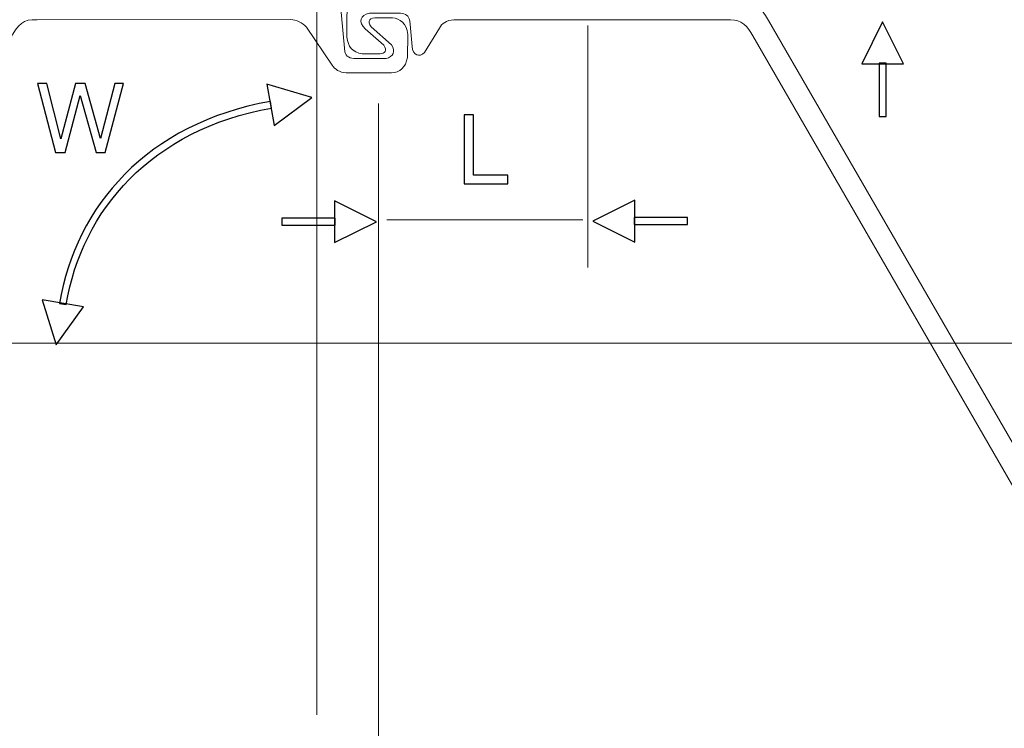
# Model space of a CAD drawing. Units: millimetres. Extents: x -91 to 81, y -81 to 83.
# Drawn here: x -73 to -51, y -10 to 5 of the extents above; entities that cross this region are included whole.
import ezdxf
from ezdxf.lldxf.tags import DXFTag

# ---------------------------------------------------------------- set-up
doc = ezdxf.new("R2010")
doc.units = ezdxf.units.MM
doc.header["$MEASUREMENT"] = 0
doc.layers.add('Layer 1', color=7, linetype='Continuous')
tags = doc.linetypes.add('New Line2', pattern=[0.8, 0.2, -0.2, 0.2, -0.2]).pattern_tags.tags
tags[10:11] = [DXFTag(74, 4), DXFTag(75, 0), DXFTag(340, '0'), DXFTag(46, 1.0), DXFTag(50, 0.0), DXFTag(44, 0.0), DXFTag(45, 0.0)]
tags[8:9] = [DXFTag(74, 4), DXFTag(75, 0), DXFTag(340, '0'), DXFTag(46, 1.0), DXFTag(50, 0.0), DXFTag(44, 0.0), DXFTag(45, 0.0)]
tags[6:7] = [DXFTag(74, 4), DXFTag(75, 0), DXFTag(340, '0'), DXFTag(46, 1.0), DXFTag(50, 0.0), DXFTag(44, 0.0), DXFTag(45, 0.0)]
tags[4:5] = [DXFTag(74, 4), DXFTag(75, 0), DXFTag(340, '0'), DXFTag(46, 1.0), DXFTag(50, 0.0), DXFTag(44, 0.0), DXFTag(45, 0.0)]
tags = doc.linetypes.add('New Line5', pattern=[0.8, 0.2, -0.2, 0.2, -0.2]).pattern_tags.tags
tags[10:11] = [DXFTag(74, 4), DXFTag(75, 0), DXFTag(340, '0'), DXFTag(46, 1.0), DXFTag(50, 0.0), DXFTag(44, 0.0), DXFTag(45, 0.0)]
tags[8:9] = [DXFTag(74, 4), DXFTag(75, 0), DXFTag(340, '0'), DXFTag(46, 1.0), DXFTag(50, 0.0), DXFTag(44, 0.0), DXFTag(45, 0.0)]
tags[6:7] = [DXFTag(74, 4), DXFTag(75, 0), DXFTag(340, '0'), DXFTag(46, 1.0), DXFTag(50, 0.0), DXFTag(44, 0.0), DXFTag(45, 0.0)]
tags[4:5] = [DXFTag(74, 4), DXFTag(75, 0), DXFTag(340, '0'), DXFTag(46, 1.0), DXFTag(50, 0.0), DXFTag(44, 0.0), DXFTag(45, 0.0)]

msp = doc.modelspace()

# ---------------------------------------------------------------- linework, layer by layer
at = {"layer": 'Layer 1', "linetype": 'New Line5', "lineweight": 15}
msp.add_open_spline([(-66.3463, -10.1553), (-66.3463, -10.1553), (-66.3463, 23.8094), (-66.3463, 23.8094)], degree=3, dxfattribs=at)
at = {"layer": 'Layer 1', "color": 7, "lineweight": 15}
msp.add_open_spline([(-66.9273, 5.1576), (-66.9273, 5.1576), (-72.5076, 5.1546), (-72.5076, 5.1546), (-72.5076, 5.1546), (-72.8121, 5.1725), (-72.9293, 5.0598), (-73.105, 4.7217), (-73.105, 4.7217), (-73.105, 4.7217), (-81.3812, -9.6027), (-81.3812, -9.6027), (-81.3812, -9.6027), (-81.5446, -9.9274), (-81.8024, -10.0974), (-82.1741, -10.081), (-82.1741, -10.081), (-82.1741, -10.081), (-90.2764, -10.0859), (-90.2764, -10.0859), (-90.2764, -10.0859), (-90.5094, -10.0708), (-90.6454, -9.9587), (-90.6644, -9.7296), (-90.6644, -9.7296), (-90.6644, -9.7296), (-90.6618, -9.2332), (-90.6618, -9.2332), (-90.6618, -9.2332), (-90.6392, -9.0352), (-90.5396, -8.904), (-90.3276, -8.8704), (-90.3276, -8.8704), (-90.3276, -8.8704), (-89.9332, -8.8704), (-89.9332, -8.8704), (-89.9332, -8.8704), (-89.833, -8.8737), (-89.7652, -8.9467), (-89.8503, -9.059), (-89.8503, -9.059), (-89.8503, -9.059), (-90.2573, -9.4207), (-90.2573, -9.4207), (-90.2573, -9.4207), (-90.4092, -9.5623), (-90.3801, -9.7287), (-90.1668, -9.7624), (-90.1668, -9.7624), (-90.1668, -9.7624), (-89.4834, -9.7624), (-89.4834, -9.7624), (-89.4834, -9.7624), (-89.3695, -9.7615), (-89.3008, -9.7071), (-89.2774, -9.5991), (-89.2774, -9.5991), (-89.2774, -9.5991), (-89.2272, -9.0312), (-89.2272, -9.0312), (-89.2272, -9.0312), (-89.2112, -8.8345), (-89.0635, -8.7816), (-88.9508, -8.9006), (-88.9508, -8.9006), (-88.9508, -8.9006), (-88.6267, -9.4333), (-88.6267, -9.4333), (-88.6267, -9.4333), (-88.5699, -9.5376), (-88.4771, -9.6111), (-88.3051, -9.6166), (-88.3051, -9.6166), (-88.3051, -9.6166), (-82.214, -9.6173), (-82.214, -9.6173), (-82.214, -9.6173), (-81.9823, -9.6245), (-81.8373, -9.4732), (-81.7238, -9.2645), (-81.7238, -9.2645), (-81.7238, -9.2645), (-73.483, 5.0132), (-73.483, 5.0132), (-73.483, 5.0132), (-73.2508, 5.4311), (-73.0349, 5.6396), (-72.5426, 5.6357), (-72.5426, 5.6357), (-72.5426, 5.6357), (-66.1383, 5.627), (-66.1383, 5.627), (-66.1383, 5.627), (-65.9834, 5.5976), (-65.8692, 5.5056), (-65.8143, 5.3221), (-65.8143, 5.3221), (-65.8143, 5.3221), (-65.7306, 4.4509), (-65.7306, 4.4509), (-65.7306, 4.4509), (-65.7047, 4.3457), (-65.6266, 4.2929), (-65.4852, 4.3033), (-65.4852, 4.3033), (-65.4852, 4.3033), (-64.824, 4.3033), (-64.824, 4.3033), (-64.824, 4.3033), (-64.6696, 4.3287), (-64.609, 4.4652), (-64.7028, 4.5985), (-64.7028, 4.5985), (-64.7028, 4.5985), (-65.1503, 5.0009), (-65.1503, 5.0009), (-65.1503, 5.0009), (-65.2485, 5.1166), (-65.1811, 5.2188), (-65.0175, 5.1946), (-65.0175, 5.1946), (-65.0175, 5.1946), (-64.6826, 5.1976), (-64.6826, 5.1976), (-64.6826, 5.1976), (-64.5314, 5.1801), (-64.3563, 5.0707), (-64.3477, 4.83), (-64.3477, 4.83), (-64.3477, 4.83), (-64.3534, 4.3237), (-64.3534, 4.3237), (-64.3534, 4.3237), (-64.3943, 4.1007), (-64.5186, 3.9967), (-64.7057, 3.9821), (-64.7057, 3.9821), (-64.7057, 3.9821), (-65.7046, 3.9851), (-65.7046, 3.9851), (-65.7046, 3.9851), (-65.8526, 3.9968), (-65.9503, 4.059), (-66.0136, 4.1558), (-66.0136, 4.1558), (-66.0136, 4.1558), (-66.5737, 4.9921), (-66.5737, 4.9921), (-66.5737, 4.9921), (-66.6759, 5.0942), (-66.7943, 5.1481), (-66.9273, 5.1576)], degree=3, knots=[0, 0, 0, 0, 0.025641, 0.025641, 0.025641, 0.025641, 0.0512821, 0.0512821, 0.0512821, 0.0512821, 0.0769231, 0.0769231, 0.0769231, 0.0769231, 0.1025641, 0.1025641, 0.1025641, 0.1025641, 0.1282051, 0.1282051, 0.1282051, 0.1282051, 0.1538462, 0.1538462, 0.1538462, 0.1538462, 0.1794872, 0.1794872, 0.1794872, 0.1794872, 0.2051282, 0.2051282, 0.2051282, 0.2051282, 0.2307692, 0.2307692, 0.2307692, 0.2307692, 0.2564103, 0.2564103, 0.2564103, 0.2564103, 0.2820513, 0.2820513, 0.2820513, 0.2820513, 0.3076923, 0.3076923, 0.3076923, 0.3076923, 0.3333333, 0.3333333, 0.3333333, 0.3333333, 0.3589744, 0.3589744, 0.3589744, 0.3589744, 0.3846154, 0.3846154, 0.3846154, 0.3846154, 0.4102564, 0.4102564, 0.4102564, 0.4102564, 0.4358974, 0.4358974, 0.4358974, 0.4358974, 0.4615385, 0.4615385, 0.4615385, 0.4615385, 0.4871795, 0.4871795, 0.4871795, 0.4871795, 0.5128205, 0.5128205, 0.5128205, 0.5128205, 0.5384615, 0.5384615, 0.5384615, 0.5384615, 0.5641026, 0.5641026, 0.5641026, 0.5641026, 0.5897436, 0.5897436, 0.5897436, 0.5897436, 0.6153846, 0.6153846, 0.6153846, 0.6153846, 0.6410256, 0.6410256, 0.6410256, 0.6410256, 0.6666667, 0.6666667, 0.6666667, 0.6666667, 0.6923077, 0.6923077, 0.6923077, 0.6923077, 0.7179487, 0.7179487, 0.7179487, 0.7179487, 0.7435897, 0.7435897, 0.7435897, 0.7435897, 0.7692308, 0.7692308, 0.7692308, 0.7692308, 0.7948718, 0.7948718, 0.7948718, 0.7948718, 0.8205128, 0.8205128, 0.8205128, 0.8205128, 0.8461538, 0.8461538, 0.8461538, 0.8461538, 0.8717949, 0.8717949, 0.8717949, 0.8717949, 0.8974359, 0.8974359, 0.8974359, 0.8974359, 0.9230769, 0.9230769, 0.9230769, 0.9230769, 0.9487179, 0.9487179, 0.9487179, 0.9487179, 1, 1, 1, 1], dxfattribs=at)
at = {"layer": 'Layer 1', "lineweight": 15}
msp.add_open_spline([(-41.9525, -9.624), (-41.9525, -9.624), (-47.5328, -9.6209), (-47.5328, -9.6209), (-47.5328, -9.6209), (-47.8372, -9.639), (-47.9545, -9.5261), (-48.1301, -9.1883), (-48.1301, -9.1883), (-48.1301, -9.1883), (-56.4063, 5.1362), (-56.4063, 5.1362), (-56.4063, 5.1362), (-56.5697, 5.4608), (-56.8275, 5.6311), (-57.1992, 5.6147), (-57.1992, 5.6147), (-57.1992, 5.6147), (-65.3015, 5.6196), (-65.3015, 5.6196), (-65.3015, 5.6196), (-65.5345, 5.6043), (-65.6706, 5.4922), (-65.6896, 5.2631), (-65.6896, 5.2631), (-65.6896, 5.2631), (-65.687, 4.7667), (-65.687, 4.7667), (-65.687, 4.7667), (-65.6643, 4.5687), (-65.5647, 4.4375), (-65.3528, 4.4041), (-65.3528, 4.4041), (-65.3528, 4.4041), (-64.9583, 4.4041), (-64.9583, 4.4041), (-64.9583, 4.4041), (-64.8582, 4.4072), (-64.7904, 4.4803), (-64.8754, 4.5924), (-64.8754, 4.5924), (-64.8754, 4.5924), (-65.2824, 4.9543), (-65.2824, 4.9543), (-65.2824, 4.9543), (-65.4344, 5.096), (-65.4053, 5.2624), (-65.192, 5.296), (-65.192, 5.296), (-65.192, 5.296), (-64.5086, 5.296), (-64.5086, 5.296), (-64.5086, 5.296), (-64.3947, 5.295), (-64.326, 5.2406), (-64.3026, 5.1327), (-64.3026, 5.1327), (-64.3026, 5.1327), (-64.2523, 4.5649), (-64.2523, 4.5649), (-64.2523, 4.5649), (-64.2363, 4.368), (-64.0887, 4.3153), (-63.976, 4.4343), (-63.976, 4.4343), (-63.976, 4.4343), (-63.6518, 4.9668), (-63.6518, 4.9668), (-63.6518, 4.9668), (-63.5951, 5.0713), (-63.5023, 5.1446), (-63.3302, 5.1503), (-63.3302, 5.1503), (-63.3302, 5.1503), (-57.2392, 5.1509), (-57.2392, 5.1509), (-57.2392, 5.1509), (-57.0075, 5.1581), (-56.8625, 5.0066), (-56.7489, 4.7979), (-56.7489, 4.7979), (-56.7489, 4.7979), (-48.5081, -9.4797), (-48.5081, -9.4797), (-48.5081, -9.4797), (-48.276, -9.8974), (-48.0601, -10.1059), (-47.5678, -10.1022), (-47.5678, -10.1022), (-47.5678, -10.1022), (-41.1635, -10.0935), (-41.1635, -10.0935), (-41.1635, -10.0935), (-41.0086, -10.0641), (-40.8943, -9.9721), (-40.8395, -9.7884), (-40.8395, -9.7884), (-40.8395, -9.7884), (-40.7558, -8.9175), (-40.7558, -8.9175), (-40.7558, -8.9175), (-40.7299, -8.8122), (-40.6517, -8.7594), (-40.5104, -8.7699), (-40.5104, -8.7699), (-40.5104, -8.7699), (-39.8492, -8.7699), (-39.8492, -8.7699), (-39.8492, -8.7699), (-39.6947, -8.7952), (-39.6341, -8.9316), (-39.7279, -9.065), (-39.7279, -9.065), (-39.7279, -9.065), (-40.1754, -9.4672), (-40.1754, -9.4672), (-40.1754, -9.4672), (-40.2736, -9.5829), (-40.2062, -9.6853), (-40.0426, -9.6612), (-40.0426, -9.6612), (-40.0426, -9.6612), (-39.7077, -9.664), (-39.7077, -9.664), (-39.7077, -9.664), (-39.5566, -9.6466), (-39.3814, -9.537), (-39.3728, -9.2965), (-39.3728, -9.2965), (-39.3728, -9.2965), (-39.3786, -8.79), (-39.3786, -8.79), (-39.3786, -8.79), (-39.4194, -8.5672), (-39.5437, -8.4632), (-39.7308, -8.4487), (-39.7308, -8.4487), (-39.7308, -8.4487), (-40.7298, -8.4514), (-40.7298, -8.4514), (-40.7298, -8.4514), (-40.8777, -8.4633), (-40.9754, -8.5256), (-41.0387, -8.6223), (-41.0387, -8.6223), (-41.0387, -8.6223), (-41.5988, -9.4586), (-41.5988, -9.4586), (-41.5988, -9.4586), (-41.7011, -9.5608), (-41.8195, -9.6144), (-41.9525, -9.624)], degree=3, knots=[0, 0, 0, 0, 0.025641, 0.025641, 0.025641, 0.025641, 0.0512821, 0.0512821, 0.0512821, 0.0512821, 0.0769231, 0.0769231, 0.0769231, 0.0769231, 0.1025641, 0.1025641, 0.1025641, 0.1025641, 0.1282051, 0.1282051, 0.1282051, 0.1282051, 0.1538462, 0.1538462, 0.1538462, 0.1538462, 0.1794872, 0.1794872, 0.1794872, 0.1794872, 0.2051282, 0.2051282, 0.2051282, 0.2051282, 0.2307692, 0.2307692, 0.2307692, 0.2307692, 0.2564103, 0.2564103, 0.2564103, 0.2564103, 0.2820513, 0.2820513, 0.2820513, 0.2820513, 0.3076923, 0.3076923, 0.3076923, 0.3076923, 0.3333333, 0.3333333, 0.3333333, 0.3333333, 0.3589744, 0.3589744, 0.3589744, 0.3589744, 0.3846154, 0.3846154, 0.3846154, 0.3846154, 0.4102564, 0.4102564, 0.4102564, 0.4102564, 0.4358974, 0.4358974, 0.4358974, 0.4358974, 0.4615385, 0.4615385, 0.4615385, 0.4615385, 0.4871795, 0.4871795, 0.4871795, 0.4871795, 0.5128205, 0.5128205, 0.5128205, 0.5128205, 0.5384615, 0.5384615, 0.5384615, 0.5384615, 0.5641026, 0.5641026, 0.5641026, 0.5641026, 0.5897436, 0.5897436, 0.5897436, 0.5897436, 0.6153846, 0.6153846, 0.6153846, 0.6153846, 0.6410256, 0.6410256, 0.6410256, 0.6410256, 0.6666667, 0.6666667, 0.6666667, 0.6666667, 0.6923077, 0.6923077, 0.6923077, 0.6923077, 0.7179487, 0.7179487, 0.7179487, 0.7179487, 0.7435897, 0.7435897, 0.7435897, 0.7435897, 0.7692308, 0.7692308, 0.7692308, 0.7692308, 0.7948718, 0.7948718, 0.7948718, 0.7948718, 0.8205128, 0.8205128, 0.8205128, 0.8205128, 0.8461538, 0.8461538, 0.8461538, 0.8461538, 0.8717949, 0.8717949, 0.8717949, 0.8717949, 0.8974359, 0.8974359, 0.8974359, 0.8974359, 0.9230769, 0.9230769, 0.9230769, 0.9230769, 0.9487179, 0.9487179, 0.9487179, 0.9487179, 1, 1, 1, 1], dxfattribs=at)
for points in [[(-60.3841, -0.3008), (-60.3841, -0.3008), (-60.3841, 5.024), (-60.3841, 5.024)], [(-64.9911, -17.7783), (-64.9911, -17.7783), (-64.9911, 3.312), (-64.9911, 3.312)], [(-64.81, 0.749), (-64.81, 0.749), (-60.4941, 0.749), (-60.4941, 0.749)]]:
    msp.add_open_spline(points, degree=3, dxfattribs=at)
at = {"layer": 'Layer 1'}
for points, knots in [([(-53.8922, 5.1079), (-53.8922, 5.1079), (-53.4313, 4.1861), (-53.4313, 4.1861), (-53.4313, 4.1861), (-53.4313, 4.1861), (-54.3531, 4.1861), (-54.3531, 4.1861), (-54.3531, 4.1861), (-54.3531, 4.1861), (-53.8922, 5.1079), (-53.8922, 5.1079)], [0, 0, 0, 0, 0.25, 0.25, 0.25, 0.25, 0.5, 0.5, 0.5, 0.5, 1, 1, 1, 1]), ([(-53.9672, 3.0225), (-53.9672, 3.0225), (-53.9672, 4.1982), (-53.9672, 4.1982), (-53.9672, 4.1982), (-53.9672, 4.1982), (-53.8172, 4.1982), (-53.8172, 4.1982), (-53.8172, 4.1982), (-53.8172, 4.1982), (-53.8172, 3.0225), (-53.8172, 3.0225), (-53.8172, 3.0225), (-53.8172, 3.0225), (-53.9672, 3.0225), (-53.9672, 3.0225)], [0, 0, 0, 0, 0.2, 0.2, 0.2, 0.2, 0.4, 0.4, 0.4, 0.4, 0.6, 0.6, 0.6, 0.6, 1, 1, 1, 1]), ([(-72.1, 2.2287), (-72.1, 2.2287), (-72.4956, 3.7506), (-72.4956, 3.7506), (-72.4956, 3.7506), (-72.4956, 3.7506), (-72.2946, 3.7506), (-72.2946, 3.7506), (-72.2946, 3.7506), (-72.2946, 3.7506), (-71.9836, 2.5335), (-71.9836, 2.5335), (-71.9836, 2.5335), (-71.9836, 2.5335), (-71.6619, 3.7506), (-71.6619, 3.7506), (-71.6619, 3.7506), (-71.6619, 3.7506), (-71.4461, 3.7506), (-71.4461, 3.7506), (-71.4461, 3.7506), (-71.4461, 3.7506), (-71.1139, 2.542), (-71.1139, 2.542), (-71.1139, 2.542), (-71.1139, 2.542), (-70.7987, 3.7506), (-70.7987, 3.7506), (-70.7987, 3.7506), (-70.7987, 3.7506), (-70.602, 3.7506), (-70.602, 3.7506), (-70.602, 3.7506), (-70.602, 3.7506), (-71.0061, 2.2287), (-71.0061, 2.2287), (-71.0061, 2.2287), (-71.0061, 2.2287), (-71.2092, 2.2287), (-71.2092, 2.2287), (-71.2092, 2.2287), (-71.2092, 2.2287), (-71.5562, 3.4839), (-71.5562, 3.4839), (-71.5562, 3.4839), (-71.5562, 3.4839), (-71.8883, 2.2287), (-71.8883, 2.2287), (-71.8883, 2.2287), (-71.8883, 2.2287), (-72.1, 2.2287), (-72.1, 2.2287)], [0, 0, 0, 0, 0.0714286, 0.0714286, 0.0714286, 0.0714286, 0.1428571, 0.1428571, 0.1428571, 0.1428571, 0.2142857, 0.2142857, 0.2142857, 0.2142857, 0.2857143, 0.2857143, 0.2857143, 0.2857143, 0.3571429, 0.3571429, 0.3571429, 0.3571429, 0.4285714, 0.4285714, 0.4285714, 0.4285714, 0.5, 0.5, 0.5, 0.5, 0.5714286, 0.5714286, 0.5714286, 0.5714286, 0.6428571, 0.6428571, 0.6428571, 0.6428571, 0.7142857, 0.7142857, 0.7142857, 0.7142857, 0.7857143, 0.7857143, 0.7857143, 0.7857143, 0.8571429, 0.8571429, 0.8571429, 0.8571429, 1, 1, 1, 1]), ([(-66.4621, 3.4403), (-66.4621, 3.4403), (-67.2894, 2.8259), (-67.2894, 2.8259), (-67.2894, 2.8259), (-67.2894, 2.8259), (-67.45, 3.7335), (-67.45, 3.7335), (-67.45, 3.7335), (-67.45, 3.7335), (-66.4621, 3.4403), (-66.4621, 3.4403)], [0, 0, 0, 0, 0.25, 0.25, 0.25, 0.25, 0.5, 0.5, 0.5, 0.5, 1, 1, 1, 1]), ([(-71.8663, -1.1163), (-71.8663, -1.1163), (-72.0139, -1.0924), (-72.0139, -1.0924), (-72.0139, -1.0924), (-72.0139, -1.0924), (-71.9771, -0.8931), (-71.9771, -0.8931), (-71.9771, -0.8931), (-71.9771, -0.8931), (-71.9333, -0.696), (-71.9333, -0.696), (-71.9333, -0.696), (-71.9333, -0.696), (-71.8823, -0.5011), (-71.8823, -0.5011), (-71.8823, -0.5011), (-71.8823, -0.5011), (-71.8241, -0.3086), (-71.8241, -0.3086), (-71.8241, -0.3086), (-71.8241, -0.3086), (-71.7588, -0.1184), (-71.7588, -0.1184), (-71.7588, -0.1184), (-71.7588, -0.1184), (-71.6866, 0.0689), (-71.6866, 0.0689), (-71.6866, 0.0689), (-71.6866, 0.0689), (-71.6072, 0.2537), (-71.6072, 0.2537), (-71.6072, 0.2537), (-71.6072, 0.2537), (-71.5204, 0.4352), (-71.5204, 0.4352), (-71.5204, 0.4352), (-71.5204, 0.4352), (-71.427, 0.6134), (-71.427, 0.6134), (-71.427, 0.6134), (-71.427, 0.6134), (-71.3264, 0.7883), (-71.3264, 0.7883), (-71.3264, 0.7883), (-71.3264, 0.7883), (-71.2186, 0.9591), (-71.2186, 0.9591), (-71.2186, 0.9591), (-71.2186, 0.9591), (-71.1041, 1.1263), (-71.1041, 1.1263), (-71.1041, 1.1263), (-71.1041, 1.1263), (-70.9826, 1.2896), (-70.9826, 1.2896), (-70.9826, 1.2896), (-70.9826, 1.2896), (-70.8537, 1.4485), (-70.8537, 1.4485), (-70.8537, 1.4485), (-70.8537, 1.4485), (-70.7181, 1.6027), (-70.7181, 1.6027), (-70.7181, 1.6027), (-70.7181, 1.6027), (-70.5756, 1.7525), (-70.5756, 1.7525), (-70.5756, 1.7525), (-70.5756, 1.7525), (-70.4264, 1.8974), (-70.4264, 1.8974), (-70.4264, 1.8974), (-70.4264, 1.8974), (-70.2699, 2.0372), (-70.2699, 2.0372), (-70.2699, 2.0372), (-70.2699, 2.0372), (-70.1068, 2.1716), (-70.1068, 2.1716), (-70.1068, 2.1716), (-70.1068, 2.1716), (-69.9367, 2.3008), (-69.9367, 2.3008), (-69.9367, 2.3008), (-69.9367, 2.3008), (-69.76, 2.4242), (-69.76, 2.4242), (-69.76, 2.4242), (-69.76, 2.4242), (-69.5763, 2.5421), (-69.5763, 2.5421), (-69.5763, 2.5421), (-69.5763, 2.5421), (-69.386, 2.6536), (-69.386, 2.6536), (-69.386, 2.6536), (-69.386, 2.6536), (-69.1888, 2.7592), (-69.1888, 2.7592), (-69.1888, 2.7592), (-69.1888, 2.7592), (-68.9848, 2.858), (-68.9848, 2.858), (-68.9848, 2.858), (-68.9848, 2.858), (-68.7742, 2.9504), (-68.7742, 2.9504), (-68.7742, 2.9504), (-68.7742, 2.9504), (-68.5569, 3.036), (-68.5569, 3.036), (-68.5569, 3.036), (-68.5569, 3.036), (-68.3329, 3.1148), (-68.3329, 3.1148), (-68.3329, 3.1148), (-68.3329, 3.1148), (-68.1023, 3.1861), (-68.1023, 3.1861), (-68.1023, 3.1861), (-68.1023, 3.1861), (-67.8651, 3.2503), (-67.8651, 3.2503), (-67.8651, 3.2503), (-67.8651, 3.2503), (-67.6211, 3.3067), (-67.6211, 3.3067), (-67.6211, 3.3067), (-67.6211, 3.3067), (-67.3707, 3.3556), (-67.3707, 3.3556), (-67.3707, 3.3556), (-67.3707, 3.3556), (-67.3449, 3.208), (-67.3449, 3.208), (-67.3449, 3.208), (-67.3449, 3.208), (-67.5901, 3.1603), (-67.5901, 3.1603), (-67.5901, 3.1603), (-67.5901, 3.1603), (-67.8287, 3.105), (-67.8287, 3.105), (-67.8287, 3.105), (-67.8287, 3.105), (-68.0607, 3.0424), (-68.0607, 3.0424), (-68.0607, 3.0424), (-68.0607, 3.0424), (-68.2861, 2.9723), (-68.2861, 2.9723), (-68.2861, 2.9723), (-68.2861, 2.9723), (-68.5047, 2.8959), (-68.5047, 2.8959), (-68.5047, 2.8959), (-68.5047, 2.8959), (-68.7168, 2.8123), (-68.7168, 2.8123), (-68.7168, 2.8123), (-68.7168, 2.8123), (-68.9222, 2.722), (-68.9222, 2.722), (-68.9222, 2.722), (-68.9222, 2.722), (-69.1208, 2.6256), (-69.1208, 2.6256), (-69.1208, 2.6256), (-69.1208, 2.6256), (-69.3128, 2.523), (-69.3128, 2.523), (-69.3128, 2.523), (-69.3128, 2.523), (-69.4983, 2.4144), (-69.4983, 2.4144), (-69.4983, 2.4144), (-69.4983, 2.4144), (-69.6768, 2.3001), (-69.6768, 2.3001), (-69.6768, 2.3001), (-69.6768, 2.3001), (-69.8489, 2.1799), (-69.8489, 2.1799), (-69.8489, 2.1799), (-69.8489, 2.1799), (-70.0142, 2.0545), (-70.0142, 2.0545), (-70.0142, 2.0545), (-70.0142, 2.0545), (-70.1727, 1.9236), (-70.1727, 1.9236), (-70.1727, 1.9236), (-70.1727, 1.9236), (-70.3244, 1.7878), (-70.3244, 1.7878), (-70.3244, 1.7878), (-70.3244, 1.7878), (-70.4696, 1.6471), (-70.4696, 1.6471), (-70.4696, 1.6471), (-70.4696, 1.6471), (-70.6079, 1.5019), (-70.6079, 1.5019), (-70.6079, 1.5019), (-70.6079, 1.5019), (-70.7395, 1.3519), (-70.7395, 1.3519), (-70.7395, 1.3519), (-70.7395, 1.3519), (-70.8642, 1.1976), (-70.8642, 1.1976), (-70.8642, 1.1976), (-70.8642, 1.1976), (-70.9823, 1.0394), (-70.9823, 1.0394), (-70.9823, 1.0394), (-70.9823, 1.0394), (-71.0938, 0.8772), (-71.0938, 0.8772), (-71.0938, 0.8772), (-71.0938, 0.8772), (-71.198, 0.7109), (-71.198, 0.7109), (-71.198, 0.7109), (-71.198, 0.7109), (-71.2958, 0.5414), (-71.2958, 0.5414), (-71.2958, 0.5414), (-71.2958, 0.5414), (-71.3868, 0.3684), (-71.3868, 0.3684), (-71.3868, 0.3684), (-71.3868, 0.3684), (-71.4706, 0.192), (-71.4706, 0.192), (-71.4706, 0.192), (-71.4706, 0.192), (-71.5478, 0.0128), (-71.5478, 0.0128), (-71.5478, 0.0128), (-71.5478, 0.0128), (-71.6182, -0.1695), (-71.6182, -0.1695), (-71.6182, -0.1695), (-71.6182, -0.1695), (-71.6817, -0.3543), (-71.6817, -0.3543), (-71.6817, -0.3543), (-71.6817, -0.3543), (-71.7381, -0.5415), (-71.7381, -0.5415), (-71.7381, -0.5415), (-71.7381, -0.5415), (-71.7879, -0.7313), (-71.7879, -0.7313), (-71.7879, -0.7313), (-71.7879, -0.7313), (-71.8307, -0.923), (-71.8307, -0.923), (-71.8307, -0.923), (-71.8307, -0.923), (-71.8663, -1.1163), (-71.8663, -1.1163)], [0, 0, 0, 0, 0.0149254, 0.0149254, 0.0149254, 0.0149254, 0.0298507, 0.0298507, 0.0298507, 0.0298507, 0.0447761, 0.0447761, 0.0447761, 0.0447761, 0.0597015, 0.0597015, 0.0597015, 0.0597015, 0.0746269, 0.0746269, 0.0746269, 0.0746269, 0.0895522, 0.0895522, 0.0895522, 0.0895522, 0.1044776, 0.1044776, 0.1044776, 0.1044776, 0.119403, 0.119403, 0.119403, 0.119403, 0.1343284, 0.1343284, 0.1343284, 0.1343284, 0.1492537, 0.1492537, 0.1492537, 0.1492537, 0.1641791, 0.1641791, 0.1641791, 0.1641791, 0.1791045, 0.1791045, 0.1791045, 0.1791045, 0.1940299, 0.1940299, 0.1940299, 0.1940299, 0.2089552, 0.2089552, 0.2089552, 0.2089552, 0.2238806, 0.2238806, 0.2238806, 0.2238806, 0.238806, 0.238806, 0.238806, 0.238806, 0.2537313, 0.2537313, 0.2537313, 0.2537313, 0.2686567, 0.2686567, 0.2686567, 0.2686567, 0.2835821, 0.2835821, 0.2835821, 0.2835821, 0.2985075, 0.2985075, 0.2985075, 0.2985075, 0.3134328, 0.3134328, 0.3134328, 0.3134328, 0.3283582, 0.3283582, 0.3283582, 0.3283582, 0.3432836, 0.3432836, 0.3432836, 0.3432836, 0.358209, 0.358209, 0.358209, 0.358209, 0.3731343, 0.3731343, 0.3731343, 0.3731343, 0.3880597, 0.3880597, 0.3880597, 0.3880597, 0.4029851, 0.4029851, 0.4029851, 0.4029851, 0.4179104, 0.4179104, 0.4179104, 0.4179104, 0.4328358, 0.4328358, 0.4328358, 0.4328358, 0.4477612, 0.4477612, 0.4477612, 0.4477612, 0.4626866, 0.4626866, 0.4626866, 0.4626866, 0.4776119, 0.4776119, 0.4776119, 0.4776119, 0.4925373, 0.4925373, 0.4925373, 0.4925373, 0.5074627, 0.5074627, 0.5074627, 0.5074627, 0.5223881, 0.5223881, 0.5223881, 0.5223881, 0.5373134, 0.5373134, 0.5373134, 0.5373134, 0.5522388, 0.5522388, 0.5522388, 0.5522388, 0.5671642, 0.5671642, 0.5671642, 0.5671642, 0.5820896, 0.5820896, 0.5820896, 0.5820896, 0.5970149, 0.5970149, 0.5970149, 0.5970149, 0.6119403, 0.6119403, 0.6119403, 0.6119403, 0.6268657, 0.6268657, 0.6268657, 0.6268657, 0.641791, 0.641791, 0.641791, 0.641791, 0.6567164, 0.6567164, 0.6567164, 0.6567164, 0.6716418, 0.6716418, 0.6716418, 0.6716418, 0.6865672, 0.6865672, 0.6865672, 0.6865672, 0.7014925, 0.7014925, 0.7014925, 0.7014925, 0.7164179, 0.7164179, 0.7164179, 0.7164179, 0.7313433, 0.7313433, 0.7313433, 0.7313433, 0.7462687, 0.7462687, 0.7462687, 0.7462687, 0.761194, 0.761194, 0.761194, 0.761194, 0.7761194, 0.7761194, 0.7761194, 0.7761194, 0.7910448, 0.7910448, 0.7910448, 0.7910448, 0.8059701, 0.8059701, 0.8059701, 0.8059701, 0.8208955, 0.8208955, 0.8208955, 0.8208955, 0.8358209, 0.8358209, 0.8358209, 0.8358209, 0.8507463, 0.8507463, 0.8507463, 0.8507463, 0.8656716, 0.8656716, 0.8656716, 0.8656716, 0.880597, 0.880597, 0.880597, 0.880597, 0.8955224, 0.8955224, 0.8955224, 0.8955224, 0.9104478, 0.9104478, 0.9104478, 0.9104478, 0.9253731, 0.9253731, 0.9253731, 0.9253731, 0.9402985, 0.9402985, 0.9402985, 0.9402985, 0.9552239, 0.9552239, 0.9552239, 0.9552239, 0.9701493, 0.9701493, 0.9701493, 0.9701493, 1, 1, 1, 1]), ([(-63.1086, 1.5374), (-63.1086, 1.5374), (-63.1086, 3.0593), (-63.1086, 3.0593), (-63.1086, 3.0593), (-63.1086, 3.0593), (-62.8991, 3.0593), (-62.8991, 3.0593), (-62.8991, 3.0593), (-62.8991, 3.0593), (-62.8991, 1.73), (-62.8991, 1.73), (-62.8991, 1.73), (-62.8991, 1.73), (-62.1416, 1.73), (-62.1416, 1.73), (-62.1416, 1.73), (-62.1416, 1.73), (-62.1416, 1.5374), (-62.1416, 1.5374), (-62.1416, 1.5374), (-62.1416, 1.5374), (-63.1086, 1.5374), (-63.1086, 1.5374)], [0, 0, 0, 0, 0.1428571, 0.1428571, 0.1428571, 0.1428571, 0.2857143, 0.2857143, 0.2857143, 0.2857143, 0.4285714, 0.4285714, 0.4285714, 0.4285714, 0.5714286, 0.5714286, 0.5714286, 0.5714286, 0.7142857, 0.7142857, 0.7142857, 0.7142857, 1, 1, 1, 1]), ([(-65.0351, 0.7063), (-65.0351, 0.7063), (-65.9568, 0.2454), (-65.9568, 0.2454), (-65.9568, 0.2454), (-65.9568, 0.2454), (-65.9568, 1.1673), (-65.9568, 1.1673), (-65.9568, 1.1673), (-65.9568, 1.1673), (-65.0351, 0.7063), (-65.0351, 0.7063)], [0, 0, 0, 0, 0.25, 0.25, 0.25, 0.25, 0.5, 0.5, 0.5, 0.5, 1, 1, 1, 1]), ([(-60.2731, 0.7204), (-60.2731, 0.7204), (-59.3514, 1.1813), (-59.3514, 1.1813), (-59.3514, 1.1813), (-59.3514, 1.1813), (-59.3514, 0.2594), (-59.3514, 0.2594), (-59.3514, 0.2594), (-59.3514, 0.2594), (-60.2731, 0.7204), (-60.2731, 0.7204)], [0, 0, 0, 0, 0.25, 0.25, 0.25, 0.25, 0.5, 0.5, 0.5, 0.5, 1, 1, 1, 1]), ([(-67.1204, 0.7813), (-67.1204, 0.7813), (-65.9447, 0.7813), (-65.9447, 0.7813), (-65.9447, 0.7813), (-65.9447, 0.7813), (-65.9447, 0.6313), (-65.9447, 0.6313), (-65.9447, 0.6313), (-65.9447, 0.6313), (-67.1204, 0.6313), (-67.1204, 0.6313), (-67.1204, 0.6313), (-67.1204, 0.6313), (-67.1204, 0.7813), (-67.1204, 0.7813)], [0, 0, 0, 0, 0.2, 0.2, 0.2, 0.2, 0.4, 0.4, 0.4, 0.4, 0.6, 0.6, 0.6, 0.6, 1, 1, 1, 1]), ([(-58.1878, 0.6454), (-58.1878, 0.6454), (-59.3635, 0.6454), (-59.3635, 0.6454), (-59.3635, 0.6454), (-59.3635, 0.6454), (-59.3635, 0.7954), (-59.3635, 0.7954), (-59.3635, 0.7954), (-59.3635, 0.7954), (-58.1878, 0.7954), (-58.1878, 0.7954), (-58.1878, 0.7954), (-58.1878, 0.7954), (-58.1878, 0.6454), (-58.1878, 0.6454)], [0, 0, 0, 0, 0.2, 0.2, 0.2, 0.2, 0.4, 0.4, 0.4, 0.4, 0.6, 0.6, 0.6, 0.6, 1, 1, 1, 1]), ([(-72.0889, -2.0016), (-72.0889, -2.0016), (-72.3927, -1.0169), (-72.3927, -1.0169), (-72.3927, -1.0169), (-72.3927, -1.0169), (-71.4834, -1.1677), (-71.4834, -1.1677), (-71.4834, -1.1677), (-71.4834, -1.1677), (-72.0889, -2.0016), (-72.0889, -2.0016)], [0, 0, 0, 0, 0.25, 0.25, 0.25, 0.25, 0.5, 0.5, 0.5, 0.5, 1, 1, 1, 1])]:
    msp.add_open_spline(points, degree=3, knots=knots, dxfattribs=at)
at = {"layer": 'Layer 1', "linetype": 'New Line2', "lineweight": 15}
msp.add_open_spline([(-90.7556, -1.9681), (-90.7556, -1.9681), (-14.1456, -1.9681), (-14.1456, -1.9681)], degree=3, dxfattribs=at)

doc.saveas('drawing.dxf')
